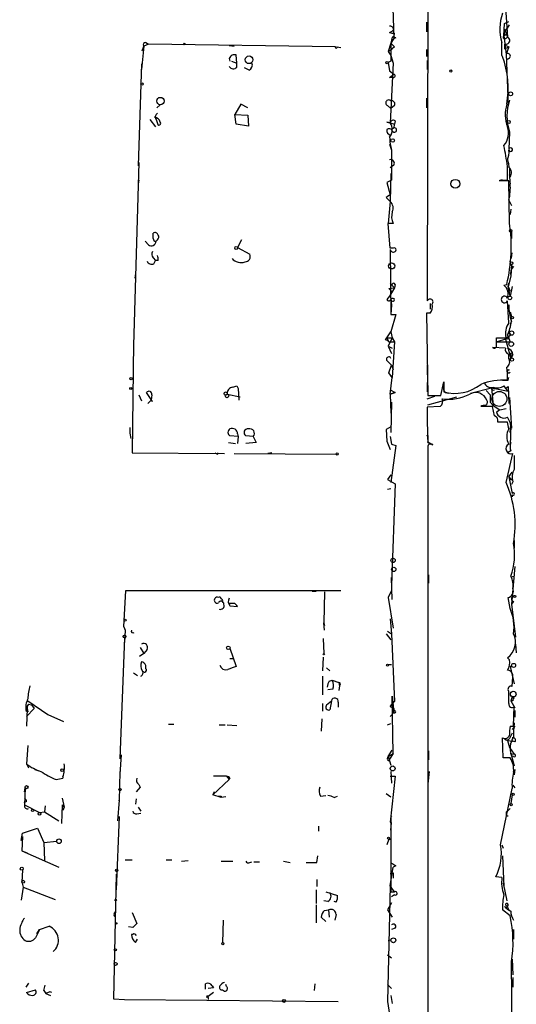
# Model space of a CAD drawing. Extents: x -24434 to 40507, y -119167 to 25838.
# Drawn here: x 690 to 752, y 25415 to 25537 of the extents above; entities that cross this region are included whole.
import ezdxf

# ---------------------------------------------------------------- set-up
doc = ezdxf.new("R2010")
doc.units = 0
doc.header["$MEASUREMENT"] = 0
doc.layers.add('MAIN', color=5, linetype='CONTINUOUS')

msp = doc.modelspace()

# ---------------------------------------------------------------- linework, layer by layer
at = {"layer": 'MAIN'}
for p, q in [((740.7487, 25614.743), (740.4947, 25502.3057)), ((736.092, 25543.0303), (736.346, 25534.733)), ((749.9773, 25541.845), (750.4007, 25534.9023)), ((740.41, 25536.765), (740.41, 25535.5797)), ((749.9773, 25535.0717), (750.062, 25536.5957)), ((750.062, 25535.6643), (749.9773, 25535.0717)), ((750.062, 25536.5957), (750.57, 25536.8497)), ((750.062, 25535.9183), (750.4007, 25534.9023)), ((736.1767, 25534.9023), (736.0073, 25534.1403)), ((736.346, 25534.733), (736.0073, 25534.1403)), ((736.346, 25534.987), (736.1767, 25534.9023)), ((736.6, 25534.8177), (736.346, 25534.733)), ((749.9773, 25535.0717), (750.316, 25535.3257)), ((749.9773, 25535.0717), (750.2313, 25532.7857)), ((750.1467, 25534.733), (750.4007, 25534.9023)), ((705.4427, 25533.8017), (705.1887, 25530.923)), ((705.2733, 25533.209), (705.4427, 25533.8017)), ((706.0353, 25534.0557), (705.4427, 25533.8017)), ((705.6967, 25534.225), (706.0353, 25534.0557)), ((729.1493, 25533.717), (706.0353, 25534.0557)), ((716.026, 25533.8863), (716.6187, 25533.8017)), ((729.3187, 25533.717), (729.8267, 25533.6323)), ((736.0073, 25534.1403), (735.6687, 25533.1243)), ((735.6687, 25533.1243), (736.1767, 25533.463)), ((736.0073, 25534.1403), (736.0073, 25531.939)), ((736.4307, 25533.717), (736.1767, 25533.463)), ((740.41, 25533.3783), (740.41, 25532.5317)), ((749.7233, 25532.6163), (749.7233, 25534.225)), ((750.062, 25534.0557), (750.062, 25533.463)), ((750.062, 25533.971), (750.57, 25533.717)), ((750.062, 25533.971), (750.57, 25533.717)), ((750.062, 25533.463), (750.57, 25533.717)), ((750.57, 25533.717), (750.2313, 25532.7857)), ((716.026, 25532.2777), (716.1107, 25531.939)), ((716.9573, 25531.685), (716.8727, 25532.701)), ((735.6687, 25533.1243), (736.0073, 25532.6163)), ((736.0073, 25532.6163), (736.2613, 25531.685)), ((740.4947, 25532.0237), (740.4947, 25530.923)), ((750.2313, 25532.7857), (750.4853, 25526.4357)), ((750.57, 25532.2777), (750.316, 25532.1083)), ((705.1887, 25531.6003), (704.7653, 25518.985)), ((716.28, 25531.939), (716.9573, 25531.685)), ((716.9573, 25531.177), (716.9573, 25531.685)), ((718.4813, 25530.8383), (717.8887, 25531.0923)), ((736.0073, 25531.939), (735.6687, 25531.7697)), ((735.6687, 25531.7697), (735.838, 25530.7537)), ((736.2613, 25531.685), (735.9227, 25524.319)), ((735.838, 25530.7537), (736.346, 25530.3303)), ((735.838, 25529.907), (736.346, 25530.3303)), ((736.2613, 25529.907), (735.838, 25529.907)), ((740.41, 25527.367), (740.41, 25526.1817)), ((707.4747, 25526.5203), (707.0513, 25526.1817)), ((717.4653, 25526.605), (716.7033, 25525.335)), ((718.312, 25526.1817), (717.4653, 25526.605)), ((735.584, 25526.4357), (736.0073, 25526.097)), ((736.4307, 25526.4357), (736.0073, 25526.097)), ((706.2047, 25524.7423), (706.882, 25523.811)), ((706.9667, 25524.7423), (707.136, 25524.2343)), ((716.7033, 25525.335), (718.312, 25525.2503)), ((716.8727, 25524.1497), (716.7033, 25525.335)), ((718.312, 25525.2503), (718.3967, 25523.8957)), ((718.3967, 25523.8957), (716.8727, 25524.1497)), ((735.9227, 25524.319), (735.4993, 25524.4037)), ((735.4993, 25524.4037), (735.9227, 25524.319)), ((735.9227, 25524.319), (736.4307, 25524.1497)), ((735.9227, 25524.319), (736.4307, 25524.1497)), ((736.5153, 25524.573), (736.4307, 25524.1497)), ((750.6547, 25523.2183), (750.57, 25521.017)), ((735.838, 25521.6943), (736.092, 25520.9323)), ((750.57, 25521.017), (750.6547, 25521.1863)), ((736.092, 25520.9323), (736.092, 25517.207)), ((704.85, 25519.4083), (704.1727, 25496.8023)), ((736.346, 25519.0697), (735.9227, 25518.731)), ((750.4007, 25519.747), (750.4853, 25519.4083)), ((750.4007, 25517.207), (750.4007, 25518.9003)), ((736.0073, 25518.0537), (735.9227, 25514.5823)), ((750.7393, 25517.6303), (750.6547, 25517.8843)), ((704.85, 25517.207), (704.7653, 25516.7837)), ((736.092, 25517.207), (735.4993, 25516.953)), ((735.4993, 25516.953), (735.9227, 25515.429)), ((750.57, 25517.1223), (749.3847, 25517.1223)), ((749.808, 25517.207), (750.4007, 25517.207)), ((750.6547, 25511.9577), (750.57, 25517.1223)), ((735.4147, 25515.0903), (735.9227, 25514.5823)), ((735.6687, 25515.3443), (735.9227, 25515.429)), ((735.9227, 25514.5823), (735.6687, 25511.873)), ((750.57, 25514.7517), (750.9087, 25514.0743)), ((750.824, 25513.651), (750.7393, 25512.9737)), ((736.2613, 25511.873), (735.6687, 25511.873)), ((735.9227, 25508.825), (735.6687, 25511.873)), ((706.628, 25510.0103), (706.628, 25510.6877)), ((750.9087, 25510.857), (750.9087, 25510.0103)), ((706.0353, 25509.2483), (705.612, 25509.6717)), ((707.136, 25509.841), (706.9667, 25509.6717)), ((717.55, 25509.841), (717.042, 25508.9097)), ((717.042, 25508.9097), (718.566, 25508.063)), ((736.2613, 25508.825), (735.9227, 25508.825)), ((735.9227, 25508.6557), (736.0073, 25500.6123)), ((750.9087, 25507.6397), (750.9933, 25508.2323)), ((706.628, 25507.6397), (706.882, 25507.301)), ((706.7127, 25506.8777), (706.882, 25507.301)), ((707.2207, 25507.301), (706.882, 25507.301)), ((750.9087, 25506.793), (750.824, 25505.3537)), ((704.4267, 25505.6923), (704.342, 25505.0997)), ((750.824, 25505.3537), (750.4853, 25504.0837)), ((735.9227, 25504.507), (736.4307, 25503.9143)), ((736.5153, 25504.3377), (736.4307, 25503.9143)), ((749.9773, 25504.253), (750.316, 25504.3377)), ((750.4853, 25504.0837), (750.57, 25504.507)), ((750.4853, 25504.0837), (750.7393, 25503.491)), ((750.7393, 25502.8983), (750.4853, 25504.0837)), ((750.9933, 25504.0837), (750.7393, 25502.8983)), ((735.838, 25502.8983), (735.4993, 25502.475)), ((735.7533, 25503.8297), (736.4307, 25503.9143)), ((735.7533, 25503.8297), (736.1767, 25503.4063)), ((736.4307, 25503.9143), (735.838, 25502.8983)), ((704.342, 25502.6443), (704.342, 25502.1363)), ((736.0073, 25502.3903), (736.092, 25501.7977)), ((736.092, 25501.7977), (736.0073, 25500.6123)), ((740.8333, 25501.967), (740.8333, 25501.2897)), ((750.57, 25499.5963), (750.4007, 25502.3057)), ((736.0073, 25500.6123), (736.6, 25500.6123)), ((736.6, 25500.6123), (736.0073, 25498.4957)), ((740.8333, 25500.7817), (740.41, 25500.7817)), ((740.41, 25500.7817), (740.5793, 25490.6217)), ((750.7393, 25500.951), (750.9087, 25500.3583)), ((750.824, 25499.681), (750.7393, 25499.2577)), ((735.4993, 25497.7337), (736.0073, 25498.4957)), ((736.0073, 25498.4957), (736.1767, 25497.7337)), ((750.4007, 25498.0723), (750.7393, 25497.2257)), ((750.824, 25498.0723), (750.57, 25497.903)), ((704.1727, 25497.141), (704.0033, 25483.5097)), ((735.33, 25497.4797), (735.4993, 25497.7337)), ((735.4993, 25497.7337), (736.1767, 25497.7337)), ((735.4993, 25497.7337), (735.7533, 25497.2257)), ((736.1767, 25497.7337), (735.6687, 25496.7177)), ((735.6687, 25496.7177), (736.1767, 25496.4637)), ((735.6687, 25496.7177), (736.092, 25495.7863)), ((735.7533, 25497.2257), (736.4307, 25497.2257)), ((736.1767, 25497.7337), (736.4307, 25497.2257)), ((736.4307, 25497.2257), (736.1767, 25492.823)), ((749.046, 25496.887), (749.046, 25497.7337)), ((749.046, 25497.7337), (750.2313, 25497.7337)), ((750.1467, 25497.5643), (749.1307, 25497.2257)), ((749.1307, 25497.2257), (750.7393, 25497.2257)), ((750.57, 25497.903), (750.1467, 25497.5643)), ((750.316, 25497.649), (750.1467, 25497.5643)), ((750.1467, 25497.5643), (750.824, 25495.1937)), ((740.4947, 25495.7863), (740.4947, 25494.5163)), ((750.1467, 25496.4637), (748.538, 25496.5483)), ((750.57, 25495.1937), (750.57, 25495.7017)), ((750.824, 25495.871), (750.824, 25495.1937)), ((751.078, 25495.617), (750.824, 25495.1937)), ((735.7533, 25493.4157), (736.092, 25494.347)), ((736.092, 25494.347), (736.2613, 25493.839)), ((740.4947, 25494.347), (740.4947, 25493.1617)), ((736.1767, 25492.823), (735.7533, 25493.4157)), ((735.9227, 25490.791), (736.1767, 25492.823)), ((740.4947, 25492.2303), (740.4947, 25491.045)), ((742.188, 25490.6217), (742.5267, 25492.315)), ((742.5267, 25492.315), (742.5267, 25491.045)), ((750.4853, 25492.4843), (750.57, 25492.823)), ((704.85, 25490.7063), (705.1887, 25489.9443)), ((706.5433, 25489.8597), (705.7813, 25490.9603)), ((706.4587, 25490.7063), (706.374, 25490.029)), ((715.772, 25490.791), (717.3807, 25490.4523)), ((716.4493, 25491.6377), (716.9573, 25491.807)), ((716.9573, 25491.807), (717.1267, 25491.4683)), ((716.9573, 25491.807), (717.1267, 25491.4683)), ((717.1267, 25491.4683), (717.2113, 25490.029)), ((735.9227, 25491.299), (736.5153, 25490.9603)), ((735.9227, 25490.791), (736.5153, 25490.9603)), ((736.5153, 25490.9603), (735.9227, 25490.791)), ((735.9227, 25490.791), (736.0073, 25488.4203)), ((740.5793, 25490.6217), (742.188, 25490.6217)), ((742.696, 25490.9603), (743.1193, 25490.8757)), ((745.8287, 25490.8757), (748.4533, 25491.553)), ((747.776, 25491.2143), (748.284, 25490.7063)), ((748.284, 25490.7063), (748.284, 25489.775)), ((748.4533, 25491.553), (750.4853, 25491.1297)), ((748.4533, 25491.553), (748.6227, 25489.3517)), ((749.9773, 25491.807), (750.1467, 25491.4683)), ((750.1467, 25491.4683), (750.4853, 25491.7223)), ((750.1467, 25491.4683), (750.4853, 25491.1297)), ((750.4853, 25491.7223), (750.57, 25489.6057)), ((706.374, 25490.029), (705.9507, 25489.6057)), ((706.374, 25490.029), (706.5433, 25489.8597)), ((736.092, 25489.775), (736.0073, 25486.0497)), ((740.4947, 25490.1983), (741.426, 25490.537)), ((740.5793, 25489.4363), (744.1353, 25490.4523)), ((748.284, 25489.775), (748.6227, 25489.3517)), ((750.6547, 25490.3677), (750.9087, 25486.5577)), ((742.1033, 25489.267), (740.4947, 25489.1823)), ((748.538, 25489.267), (747.0987, 25489.267)), ((748.792, 25488.0817), (748.538, 25489.267)), ((748.6227, 25489.3517), (749.4693, 25488.8437)), ((749.046, 25488.5897), (749.1307, 25488.5897)), ((749.4693, 25488.8437), (749.1307, 25488.5897)), ((749.4693, 25488.8437), (750.2313, 25489.013)), ((750.4007, 25487.3197), (749.2153, 25487.3197)), ((750.57, 25486.473), (750.4007, 25487.3197)), ((750.7393, 25486.0497), (750.824, 25486.981)), ((750.824, 25486.981), (750.7393, 25484.441)), ((703.7493, 25486.6423), (703.7493, 25485.965)), ((703.7493, 25485.965), (703.834, 25485.2877)), ((717.042, 25485.8803), (717.1267, 25485.5417)), ((736.0073, 25486.727), (735.4147, 25486.3883)), ((735.4147, 25486.3883), (735.4993, 25484.949)), ((715.9413, 25484.7797), (716.788, 25484.695)), ((717.1267, 25485.5417), (716.1107, 25485.6263)), ((717.1267, 25485.5417), (717.042, 25484.695)), ((718.9893, 25485.5417), (718.058, 25485.6263)), ((719.328, 25484.7797), (718.058, 25484.695)), ((718.9893, 25485.5417), (719.328, 25484.7797)), ((735.4993, 25484.949), (735.9227, 25483.933)), ((735.9227, 25485.5417), (736.092, 25484.6103)), ((736.092, 25484.6103), (736.6, 25484.441)), ((740.5793, 25484.8643), (741.172, 25484.5257)), ((740.5793, 25484.7797), (740.918, 25484.6103)), ((704.0033, 25483.5097), (715.4333, 25483.425)), ((714.5867, 25483.3403), (714.6713, 25483.5097)), ((716.6187, 25483.425), (729.234, 25483.3403)), ((721.2753, 25483.5097), (720.7673, 25483.425)), ((736.6, 25484.441), (736.0073, 25479.869)), ((740.5793, 25484.187), (740.5793, 25483.171)), ((740.5793, 25484.1023), (740.5793, 25482.917)), ((750.2313, 25479.869), (751.078, 25483.425)), ((750.824, 25483.7637), (750.4007, 25483.5097)), ((740.5793, 25482.917), (740.5793, 25396.811)), ((750.57, 25480.5463), (750.9933, 25481.139)), ((736.0073, 25480.8003), (735.584, 25480.2077)), ((735.584, 25480.2077), (736.5153, 25479.6997)), ((736.5153, 25479.6997), (736.092, 25467.169)), ((750.57, 25480.5463), (750.9087, 25480.123)), ((750.57, 25480.5463), (750.9933, 25478.5143)), ((751.078, 25479.9537), (750.9087, 25479.615)), ((735.584, 25479.0223), (736.0073, 25479.107)), ((740.5793, 25478.853), (740.5793, 25477.6677)), ((740.5793, 25477.329), (740.5793, 25476.3977)), ((750.9933, 25478.345), (750.9933, 25478.091)), ((740.5793, 25472.5877), (740.5793, 25471.741)), ((751.2473, 25472.6723), (751.2473, 25471.741)), ((751.332, 25469.455), (750.9087, 25464.7983)), ((736.1767, 25465.391), (736.092, 25468.1003)), ((740.664, 25468.439), (740.664, 25467.423)), ((750.824, 25468.185), (751.2473, 25468.2697)), ((702.9873, 25462.0043), (703.2413, 25466.4917)), ((703.2413, 25466.4917), (729.8267, 25466.4917)), ((726.2707, 25466.407), (726.7787, 25466.407)), ((727.7947, 25466.3223), (727.71, 25462.5123)), ((736.092, 25466.4917), (735.6687, 25465.645)), ((735.6687, 25465.645), (736.2613, 25461.835)), ((740.5793, 25465.9837), (740.5793, 25464.7983)), ((750.7393, 25464.2903), (750.4853, 25465.645)), ((751.1627, 25465.137), (750.9087, 25464.7983)), ((716.7033, 25464.883), (716.026, 25464.883)), ((716.1107, 25464.629), (717.042, 25464.5443)), ((750.9087, 25464.7983), (751.4167, 25460.7343)), ((735.9227, 25463.0203), (736.092, 25461.1577)), ((702.9873, 25462.0043), (703.1567, 25461.581)), ((702.9873, 25462.0043), (703.1567, 25461.581)), ((703.1567, 25461.581), (703.072, 25460.057)), ((727.71, 25462.5123), (727.7947, 25462.1737)), ((727.7947, 25461.581), (727.71, 25462.5123)), ((735.584, 25461.4963), (736.092, 25461.1577)), ((703.072, 25460.6497), (702.4793, 25445.7483)), ((727.6253, 25460.565), (727.71, 25458.7023)), ((735.4147, 25461.1577), (736.0073, 25460.3957)), ((736.092, 25461.1577), (736.4307, 25452.7757)), ((705.0193, 25459.4643), (705.4427, 25458.7023)), ((705.866, 25459.2103), (705.4427, 25458.7023)), ((716.1107, 25459.3797), (716.8727, 25457.0937)), ((751.4167, 25459.8877), (751.5013, 25458.787)), ((705.4427, 25458.7023), (704.9347, 25458.3637)), ((716.1107, 25458.1097), (716.4493, 25458.1097)), ((727.6253, 25458.279), (727.5407, 25456.5857)), ((750.6547, 25457.9403), (750.4007, 25458.1943)), ((728.0487, 25456.9243), (728.472, 25456.5857)), ((735.6687, 25457.3477), (736.092, 25457.3477)), ((751.078, 25457.009), (750.7393, 25457.0937)), ((750.7393, 25457.0937), (751.2473, 25454.977)), ((704.1727, 25456.3317), (704.6807, 25455.993)), ((727.5407, 25455.9083), (727.5407, 25453.6223)), ((728.3873, 25455.3157), (728.726, 25455.4003)), ((728.726, 25455.4003), (729.5727, 25455.1463)), ((750.9933, 25454.6383), (751.078, 25455.8237)), ((728.8107, 25454.2997), (728.218, 25454.215)), ((729.5727, 25455.1463), (729.6573, 25454.723)), ((729.6573, 25454.723), (729.5727, 25454.1303)), ((736.1767, 25453.453), (736.346, 25451.421)), ((736.2613, 25446.341), (736.1767, 25453.453)), ((750.57, 25452.5217), (750.57, 25454.0457)), ((750.9933, 25453.3683), (750.824, 25452.8603)), ((750.9933, 25453.3683), (751.1627, 25453.1143)), ((690.88, 25451.675), (691.134, 25451.5057)), ((690.9647, 25450.913), (691.896, 25451.929)), ((691.0493, 25451.929), (690.9647, 25449.7277)), ((691.0493, 25451.929), (691.134, 25451.5057)), ((691.134, 25452.8603), (693.5893, 25451.167)), ((691.2187, 25452.437), (691.5573, 25452.3523)), ((691.5573, 25452.3523), (691.896, 25451.929)), ((727.5407, 25452.5217), (727.5407, 25451.5903)), ((728.0487, 25452.3523), (728.6413, 25452.8603)), ((728.6413, 25452.8603), (728.472, 25451.7597)), ((729.488, 25452.691), (729.488, 25452.0983)), ((735.9227, 25452.183), (736.4307, 25452.7757)), ((735.9227, 25452.183), (736.346, 25451.929)), ((735.9227, 25452.183), (736.346, 25451.929)), ((736.346, 25451.929), (736.346, 25451.5903)), ((736.346, 25451.421), (736.346, 25451.929)), ((751.078, 25452.8603), (750.824, 25452.8603)), ((750.824, 25452.8603), (751.332, 25452.0137)), ((751.1627, 25449.7277), (751.2473, 25452.183)), ((751.332, 25451.675), (751.332, 25450.8283)), ((693.5893, 25451.167), (695.5367, 25450.3203)), ((727.456, 25450.659), (727.3713, 25449.135)), ((736.346, 25451.421), (735.9227, 25450.913)), ((708.4907, 25449.9817), (709.168, 25449.9817)), ((714.756, 25449.897), (715.518, 25449.897)), ((715.772, 25449.897), (716.9573, 25449.8123)), ((735.584, 25449.897), (736.0073, 25450.0663)), ((750.7393, 25449.7277), (751.1627, 25449.7277)), ((751.332, 25449.7277), (750.9933, 25449.3043)), ((749.8927, 25445.833), (749.808, 25448.2883)), ((750.062, 25448.119), (750.4007, 25447.9497)), ((691.134, 25447.357), (690.9647, 25445.071)), ((750.4007, 25447.9497), (751.078, 25447.865)), ((750.4007, 25447.9497), (750.6547, 25447.103)), ((750.6547, 25447.103), (751.2473, 25446.2563)), ((751.332, 25447.7803), (751.078, 25447.865)), ((702.4793, 25445.7483), (702.6487, 25446.1717)), ((702.6487, 25446.1717), (702.4793, 25443.801)), ((735.584, 25445.7483), (735.6687, 25446.0023)), ((735.6687, 25446.0023), (736.1767, 25446.7643)), ((735.6687, 25446.0023), (736.2613, 25446.341)), ((735.6687, 25446.0023), (735.838, 25445.6637)), ((735.6687, 25446.0023), (736.0073, 25444.9017)), ((736.2613, 25446.341), (735.838, 25445.6637)), ((740.664, 25446.6797), (740.664, 25445.579)), ((750.7393, 25445.833), (749.8927, 25445.833)), ((750.7393, 25446.341), (751.2473, 25446.2563)), ((751.1627, 25446.0023), (750.9087, 25446.087)), ((750.9087, 25446.087), (751.2473, 25444.817)), ((690.9647, 25445.071), (691.2187, 25444.563)), ((691.9807, 25444.3937), (692.4887, 25444.2243)), ((751.332, 25444.3937), (751.2473, 25443.7163)), ((694.6053, 25443.1237), (695.452, 25443.293)), ((702.4793, 25444.1397), (702.3947, 25440.499)), ((715.6873, 25443.547), (714.0787, 25443.547)), ((715.6873, 25443.547), (716.026, 25443.1237)), ((716.1107, 25443.293), (716.026, 25443.1237)), ((735.9227, 25443.547), (736.5153, 25443.547)), ((736.5153, 25443.547), (735.9227, 25437.8743)), ((736.0073, 25444.1397), (736.092, 25442.7003)), ((740.7487, 25444.1397), (740.5793, 25442.6157)), ((690.7107, 25441.5997), (690.7953, 25442.1077)), ((690.7953, 25442.1077), (690.7107, 25439.991)), ((705.0193, 25442.1923), (704.5113, 25441.5997)), ((704.85, 25442.531), (705.0193, 25442.1923)), ((716.026, 25443.1237), (713.994, 25441.261)), ((749.554, 25435.0803), (750.9933, 25442.023)), ((751.078, 25442.4463), (751.332, 25442.1077)), ((695.3673, 25440.8377), (695.6213, 25439.737)), ((704.5113, 25440.753), (704.4267, 25440.0757)), ((714.1633, 25441.5997), (713.994, 25441.261)), ((715.01, 25440.9223), (713.994, 25441.261)), ((715.01, 25441.0917), (715.01, 25440.9223)), ((715.6027, 25441.007), (715.01, 25440.9223)), ((727.2867, 25441.0917), (727.964, 25441.1763)), ((728.98, 25440.9223), (729.4033, 25441.0917)), ((735.4147, 25441.4303), (736.0073, 25441.007)), ((740.5793, 25441.6843), (740.5793, 25440.8377)), ((750.9933, 25441.261), (750.824, 25440.1603)), ((690.9647, 25440.4143), (690.626, 25440.245)), ((690.7107, 25439.991), (692.5733, 25439.0597)), ((693.2507, 25439.9063), (693.166, 25439.1443)), ((695.3673, 25439.991), (695.2827, 25437.705)), ((695.3673, 25439.991), (695.6213, 25439.737)), ((695.6213, 25439.737), (695.452, 25439.3137)), ((702.3947, 25440.5837), (702.2253, 25438.0437)), ((702.3947, 25440.499), (702.3947, 25440.5837)), ((704.7653, 25439.737), (705.104, 25439.229)), ((750.4007, 25439.229), (750.7393, 25439.5677)), ((692.5733, 25439.0597), (693.166, 25439.1443)), ((693.166, 25439.1443), (694.944, 25438.0437)), ((702.3947, 25438.5517), (702.056, 25429.4923)), ((704.596, 25438.8903), (705.104, 25438.975)), ((736.0073, 25438.721), (736.092, 25438.5517)), ((736.0073, 25438.721), (736.0073, 25429.2383)), ((690.4567, 25436.5197), (692.3193, 25437.1123)), ((692.3193, 25437.1123), (693.0813, 25435.3343)), ((727.0327, 25437.3663), (727.0327, 25436.7737)), ((735.9227, 25437.8743), (736.092, 25437.7897)), ((736.0073, 25436.8583), (736.092, 25437.7897)), ((690.2873, 25435.5883), (690.4567, 25436.5197)), ((690.2873, 25435.5883), (690.4567, 25436.0963)), ((690.4567, 25436.0963), (690.372, 25434.3183)), ((693.0813, 25435.3343), (694.69, 25435.5037)), ((693.0813, 25435.3343), (693.166, 25433.133)), ((735.7533, 25435.7577), (735.4993, 25435.0803)), ((735.7533, 25435.7577), (736.0073, 25435.7577)), ((740.5793, 25435.2497), (740.5793, 25434.2337)), ((749.7233, 25435.0803), (749.8927, 25434.657)), ((690.372, 25434.3183), (691.0493, 25434.0643)), ((690.372, 25434.3183), (694.944, 25432.2863)), ((726.8633, 25432.879), (726.948, 25433.7257)), ((749.808, 25433.7257), (749.9773, 25429.9157)), ((703.1567, 25433.2177), (704.0033, 25433.2177)), ((708.2367, 25433.2177), (708.914, 25433.2177)), ((710.0993, 25433.0483), (710.946, 25433.133)), ((715.01, 25433.0483), (716.4493, 25433.0483)), ((718.566, 25432.879), (718.82, 25432.9637)), ((719.074, 25432.9637), (719.7513, 25432.9637)), ((722.7147, 25433.0483), (723.5613, 25432.879)), ((735.9227, 25430.0003), (736.2613, 25432.2863)), ((736.6, 25432.4557), (736.2613, 25432.2863)), ((690.4567, 25431.9477), (690.372, 25430.5083)), ((702.056, 25431.4397), (701.7173, 25416.0303)), ((735.9227, 25431.5243), (736.2613, 25431.609)), ((736.2613, 25431.609), (736.2613, 25430.9317)), ((749.7233, 25431.0163), (748.9613, 25431.101)), ((690.5413, 25429.831), (690.2873, 25428.2223)), ((690.372, 25430.5083), (690.5413, 25429.831)), ((690.5413, 25429.831), (694.5207, 25428.307)), ((726.8633, 25430.7623), (726.8633, 25429.9157)), ((735.9227, 25430.0003), (735.584, 25415.6917)), ((736.4307, 25429.2383), (735.9227, 25430.0003)), ((749.8927, 25430.339), (750.316, 25428.1377)), ((726.7787, 25429.4923), (726.7787, 25427.799)), ((727.964, 25429.2383), (729.4033, 25428.815)), ((736.0073, 25429.2383), (736.4307, 25429.2383)), ((736.4307, 25428.8997), (736.092, 25428.6457)), ((726.7787, 25427.6297), (726.7787, 25425.4283)), ((728.218, 25428.053), (727.71, 25428.1377)), ((729.234, 25427.9683), (728.98, 25428.053)), ((736.092, 25427.8837), (735.584, 25427.037)), ((750.316, 25427.545), (750.57, 25427.037)), ((701.802, 25426.529), (701.9713, 25426.783)), ((704.0033, 25426.6983), (704.596, 25425.3437)), ((727.964, 25425.5977), (727.3713, 25426.1057)), ((727.7947, 25426.9523), (728.3027, 25427.037)), ((728.3027, 25427.037), (728.3873, 25426.1057)), ((729.234, 25426.4443), (729.0647, 25425.767)), ((735.584, 25427.037), (736.1767, 25426.1057)), ((750.7393, 25426.275), (749.808, 25427.037)), ((692.5733, 25424.5817), (693.7587, 25425.005)), ((704.088, 25424.8357), (703.58, 25424.9203)), ((715.264, 25425.767), (715.1793, 25422.973)), ((692.2347, 25424.0737), (692.5733, 25424.5817)), ((704.088, 25423.989), (703.9187, 25423.989)), ((736.5153, 25424.751), (736.092, 25424.5817)), ((751.1627, 25424.5817), (751.1627, 25423.3963)), ((704.4267, 25422.973), (704.6807, 25423.3963)), ((735.6687, 25423.227), (736.0073, 25423.3117)), ((735.584, 25421.449), (736.092, 25421.1103)), ((750.9933, 25420.941), (751.078, 25418.9937)), ((691.2187, 25417.9777), (690.88, 25417.4697)), ((713.0627, 25417.2157), (713.0627, 25417.893)), ((713.9093, 25417.639), (714.0787, 25417.385)), ((715.6873, 25417.5543), (715.6027, 25417.8083)), ((726.6093, 25417.893), (726.5247, 25417.0463)), ((735.584, 25417.8083), (736.092, 25417.3003)), ((751.078, 25418.655), (751.078, 25417.4697)), ((690.9647, 25416.7923), (692.0653, 25417.131)), ((693.0813, 25417.0463), (693.3353, 25416.7077)), ((693.8433, 25416.877), (693.3353, 25416.7077)), ((693.3353, 25416.7077), (693.928, 25416.4537)), ((714.0787, 25416.7923), (713.232, 25416.1997)), ((714.0787, 25417.385), (713.4013, 25417.3003)), ((715.1793, 25417.131), (715.4333, 25416.9617)), ((736.0073, 25416.4537), (736.1767, 25415.4377)), ((701.7173, 25416.0303), (703.072, 25415.9457)), ((703.072, 25415.9457), (713.232, 25415.861)), ((713.232, 25415.861), (729.488, 25415.6917)), ((713.4013, 25416.1997), (713.4013, 25415.9457)), ((735.584, 25415.6917), (735.838, 25414.083))]:
    msp.add_line(p, q, dxfattribs=at)
for centre, radius in [((710.4591, 25534.0557), 0.1058), ((718.4741, 25532.1043), 0.4755), ((735.5204, 25531.7485), 0.1496), ((705.231, 25529.1027), 0.1338), ((707.5117, 25527.0045), 0.4552), ((750.8028, 25527.8962), 0.2413), ((750.57, 25524.4178), 0.1834), ((736.225, 25522.1298), 0.218), ((750.8028, 25510.9629), 0.1496), ((716.8726, 25508.8392), 0.1834), ((736.0919, 25506.6237), 0.3786), ((750.9086, 25506.9624), 0.1693), ((750.7111, 25502.6726), 0.2275), ((750.9933, 25500.2455), 0.1411), ((750.9086, 25498.3264), 0.2677), ((750.8748, 25496.9717), 0.2878), ((750.963, 25495.0486), 0.201), ((703.8763, 25492.696), 0.1338), ((703.834, 25491.4684), 0.1197), ((715.5772, 25490.8503), 0.2035), ((715.7437, 25490.5653), 0.2275), ((729.3609, 25483.3827), 0.1338), ((736.2613, 25470.2171), 0.2677), ((736.3459, 25469.1164), 0.2677), ((751.2896, 25465.772), 0.1338), ((703.1566, 25462.851), 0.1197), ((703.0719, 25460.819), 0.1693), ((715.899, 25459.4221), 0.2158), ((727.71, 25458.6177), 0.0846), ((735.584, 25457.263), 0.1197), ((751.1626, 25457.2461), 0.2517), ((751.1263, 25453.695), 0.3526), ((695.3673, 25444.309), 0.1693), ((736.2189, 25444.5066), 0.3094), ((690.9646, 25442.1924), 0.1893), ((702.5216, 25441.896), 0.1338), ((751.1203, 25441.3034), 0.1338), ((691.7055, 25439.3349), 0.1496), ((750.8663, 25440.0334), 0.1338), ((692.5733, 25438.8904), 0.1693), ((735.7109, 25435.8847), 0.1338), ((694.9742, 25435.5098), 0.2843), ((690.3719, 25432.117), 0.1893), ((702.0983, 25431.9054), 0.1338), ((690.5413, 25430.5084), 0.1693), ((701.9713, 25428.2435), 0.1058), ((702.056, 25425.3437), 0.0846), ((715.2216, 25422.8461), 0.1338), ((736.3036, 25423.2694), 0.2993), ((701.929, 25422.0841), 0.1338), ((701.9713, 25420.3484), 0.1893), ((722.7993, 25415.7764), 0.1893)]:
    msp.add_circle(centre, radius, dxfattribs=at)
at = {"layer": 'MAIN', "color": 0}
for centre, radius in [((743.4156, 25530.7114), 0.1338), ((743.966, 25516.7837), 0.5421)]:
    msp.add_circle(centre, radius, dxfattribs=at)
at = {"layer": 'MAIN', "color": 5}
msp.add_circle((749.4139, 25490.1879), 0.9234, dxfattribs=at)
at = {"layer": 'MAIN'}
for centre, radius, start, end in [((755.1318, 25535.9205), 5.668, 159.928803, 197.405584), ((735.9058, 25535.8084), 0.4537, 14.017867, 98.594459), ((735.7216, 25536.1512), 0.6664, 280.058778, 339.544581), ((748.8319, 25537.2326), 1.9932, 308.108952, 336.138207), ((736.2615, 25536.3425), 0.9474, 243.448472, 280.287538), ((736.3038, 25534.437), 0.4823, 52.11564, 105.278039), ((735.7534, 25535.3257), 0.6826, 330.249913, 7.11981), ((750.0621, 25534.9024), 0.1894, 116.605648, 296.537987), ((750.2314, 25534.479), 0.4559, 248.189256, 68.200924), ((705.6402, 25533.9711), 0.2602, 77.454468, 220.620402), ((729.234, 25533.6535), 0.1059, 143.140927, 36.859073), ((842.0564, 25639.7911), 149.6947, 224.892202, 225.121358), ((716.661, 25532.066), 0.6694, 71.562344, 161.562344), ((749.4712, 25532.2792), 0.4209, 36.859009, 53.209048), ((738.7283, 25528.5969), 11.7577, 350.246307, 19.551781), ((750.4562, 25532.5687), 0.3125, 291.358743, 136.024187), ((716.528, 25531.6185), 0.6159, 215.403577, 314.197333), ((718.2273, 25531.431), 0.6448, 293.197424, 23.197424), ((736.3036, 25530.1187), 0.2158, 258.700477, 78.66924), ((735.7418, 25526.7705), 0.3701, 44.156993, 244.764272), ((736.1005, 25526.6473), 0.3922, 327.347287, 103.745728), ((754.6196, 25525.3372), 4.4865, 163.585523, 199.887746), ((756.5799, 25525.1656), 6.237, 161.806167, 198.192961), ((706.741, 25524.2485), 0.7499, 11.943746, 85.694466), ((707.4322, 25525.0387), 0.5518, 122.463229, 212.486322), ((707.3477, 25524.2344), 0.2117, 180.027065, 53.124688), ((736.0895, 25523.3703), 0.5989, 170.194838, 253.83124), ((735.7816, 25523.1618), 0.4196, 19.665766, 132.276444), ((734.6871, 25523.4868), 1.4897, 320.58692, 33.961013), ((736.3036, 25524.2485), 0.3874, 56.880041, 169.51391), ((735.859, 25524.0439), 0.5814, 303.124262, 10.484658), ((736.4222, 25523.43), 0.2764, 207.35305, 152.64695), ((748.239, 25523.0292), 2.2988, 319.12944, 19.883021), ((742.6948, 25522.7992), 6.8617, 182.156514, 195.787915), ((710.1418, 25513.7525), 40.5867, 7.28672, 11.040552), ((750.8028, 25520.9958), 0.2413, 195.257201, 127.862488), ((748.707, 25520.5937), 1.8935, 333.439008, 10.301057), ((735.9791, 25519.3237), 0.4462, 325.305659, 108.434949), ((749.9351, 25519.0273), 0.6692, 341.567759, 34.701651), ((750.0762, 25518.1404), 0.8366, 322.430155, 53.824588), ((760.4254, 25518.18), 9.7862, 176.772332, 188.202965), ((749.6811, 25516.7413), 0.4827, 74.757374, 127.88123), ((745.0693, 25516.2331), 5.6967, 344.927216, 5.546464), ((820.3513, 25388.2482), 152.6537, 123.578078, 123.807241), ((735.2028, 25513.7779), 1.0795, 334.448571, 48.17296), ((738.2332, 25512.711), 2.1426, 163.701609, 203.024077), ((731.1154, 25509.0087), 19.7606, 346.327048, 8.58268), ((706.8397, 25510.3631), 0.3875, 10.497939, 123.11188), ((706.9088, 25510.1759), 0.4047, 304.153419, 39.57533), ((706.3998, 25509.6827), 0.567, 230.000378, 358.888385), ((706.9243, 25509.968), 0.2993, 171.875312, 278.143638), ((736.3883, 25508.6134), 0.2469, 300.959776, 120.97172), ((707.0753, 25508.0751), 0.6243, 148.453829, 224.227622), ((706.2885, 25507.4702), 0.9474, 349.712463, 26.551528), ((717.9593, 25507.7948), 0.6633, 271.209504, 23.848478), ((736.3036, 25508.7262), 0.3874, 190.48609, 303.119959), ((706.4586, 25507.4702), 0.6447, 203.192756, 293.212594), ((717.4631, 25508.4609), 1.4238, 219.51394, 290.998795), ((751.3659, 25507.1655), 0.6586, 133.954348, 252.029966), ((751.8823, 25505.6923), 1.1111, 130.360804, 197.741921), ((736.3248, 25504.2953), 0.1951, 12.547914, 220.614036), ((749.0631, 25503.1523), 1.4308, 339.20399, 50.288254), ((750.0338, 25502.475), 0.4041, 24.770189, 335.229811), ((735.7322, 25502.5385), 0.2414, 195.250955, 322.11877), ((736.2614, 25502.221), 0.3787, 63.441716, 153.441716), ((736.219, 25502.475), 0.2139, 201.791461, 21.791461), ((740.8334, 25502.1533), 0.3714, 313.134099, 155.774365), ((740.0437, 25501.5435), 1.0972, 316.02659, 17.985787), ((756.9573, 25501.8181), 6.3873, 180.182993, 198.743009), ((752.496, 25498.284), 2.3306, 145.731035, 193.65762), ((744.1758, 25500.8626), 6.8217, 335.85578, 350.74687), ((835.4443, 25540.5816), 94.6976, 206.443722, 206.672824), ((735.2873, 25496.9288), 0.5525, 32.502209, 85.567893), ((748.7497, 25496.7811), 0.3147, 227.717737, 19.667298), ((750.443, 25497.776), 0.1796, 225, 45), ((750.7575, 25496.3044), 0.6312, 165.382563, 252.71908), ((750.1949, 25495.6049), 0.8831, 0.785002, 76.52395), ((735.7407, 25495.0931), 0.285, 20.673715, 236.650012), ((608.838, 25367.601), 179.6055, 44.885409, 45.114591), ((749.8928, 25494.7703), 0.7986, 301.998539, 32.014508), ((743.1194, 25492.9075), 7.2936, 356.673626, 9.354356), ((750.57, 25493.585), 0.1893, 63.421413, 333.421413), ((743.8964, 25496.0089), 5.1494, 254.574103, 308.453197), ((749.8676, 25484.9639), 7.5393, 85.945246, 111.546966), ((748.3893, 25492.5226), 0.9152, 198.624997, 284.775748), ((750.1467, 25661.7842), 169.3002, 269.885375, 270.114592), ((706.0946, 25490.7656), 0.3689, 350.749609, 148.141153), ((716.4987, 25490.9039), 0.7354, 93.851386, 188.830866), ((743.1665, 25495.5464), 5.409, 261.396063, 298.458374), ((743.458, 25491.5529), 0.9653, 164.738635, 217.87186), ((746.4637, 25489.4693), 1.5049, 21.833223, 118.569441), ((748.6544, 25491.4684), 0.2182, 157.18418, 309.086218), ((749.1386, 25493.0136), 1.4694, 249.446237, 304.802919), ((741.6098, 25489.9019), 0.8041, 307.857486, 21.629402), ((747.4374, 25489.775), 0.4936, 300.955794, 30.965747), ((794.4665, 25488.0799), 53.9831, 178.829869, 183.41495), ((747.5221, 25488.4199), 0.947, 79.708141, 116.556934), ((749.9774, 25488.759), 0.9466, 190.30214, 296.562344), ((748.6045, 25487.479), 0.6312, 345.382563, 72.719079), ((747.6053, 25486.0914), 3.3361, 8.03465, 33.079882), ((716.3223, 25486.0496), 0.4732, 116.554224, 243.440363), ((716.3788, 25485.8662), 0.6634, 1.217957, 113.837087), ((718.3067, 25486.0179), 0.4639, 78.813597, 237.580908), ((718.56, 25485.9228), 0.5739, 318.40376, 106.53095), ((752.1505, 25485.5416), 1.8345, 149.48885, 210.50846), ((738.2081, 25485.0338), 2.3848, 353.883473, 16.497195), ((740.918, 25484.2547), 0.3714, 46.854644, 204.225635), ((750.8626, 25484.0342), 0.6462, 116.925921, 289.472498), ((752.1362, 25484.2717), 1.4071, 158.83678, 201.16322), ((756.7773, 25568.1199), 94.6976, 243.31362, 243.542749), ((1174.5469, 25482.3243), 423.3004, 179.885395, 180.114592), ((752.8138, 25480.5323), 1.8297, 148.888556, 198.434949), ((738.4986, 25474.5936), 12.8642, 349.882109, 24.210219), ((751.1203, 25478.4296), 0.1527, 213.66924, 146.299523), ((743.4137, 25470.9334), 7.8745, 340.228562, 10.243216), ((748.9193, 25467.1691), 2.1998, 348.90307, 30.020773), ((750.3194, 25466.4443), 0.8163, 281.725631, 21.668461), ((714.5299, 25465.3064), 0.3669, 67.334493, 292.659492), ((714.7983, 25465.4757), 0.2117, 0, 126.875312), ((714.9979, 25464.8345), 0.3527, 354.108348, 157.812482), ((715.01, 25465.264), 0.2116, 323.124688, 90), ((716.6075, 25465.1437), 0.7153, 144.381316, 226.013828), ((751.2615, 25465.4756), 0.3528, 106.262153, 253.733298), ((714.9297, 25464.6246), 0.4536, 247.478296, 22.516866), ((632.1977, 25380.0387), 119.7487, 44.885409, 45.114591), ((745.3125, 25461.9619), 5.9052, 352.17287, 23.222032), ((704.1197, 25461.4963), 0.2181, 157.149781, 309.102776), ((749.0265, 25460.1273), 2.3717, 305.409618, 25.750423), ((705.4427, 25459.4643), 0.4937, 329.034253, 120.959776), ((749.2575, 25457.5593), 1.4482, 322.129874, 15.253037), ((706.2271, 25457.2126), 1.1414, 155.478354, 213.315545), ((704.9136, 25456.3158), 0.4498, 295.043828, 36.882639), ((705.0799, 25457.0453), 0.6502, 341.565051, 80.366724), ((705.5485, 25456.6492), 0.2414, 217.88123, 52.11877), ((715.6027, 25457.5171), 0.8033, 198.441716, 288.432693), ((801.0371, 25202.9321), 267.7345, 108.322042, 108.551232), ((750.3514, 25455.9367), 0.7353, 351.160239, 86.155342), ((729.6579, 25454.4688), 1.527, 146.315136, 176.812677), ((727.6672, 25454.7653), 1.2346, 337.845274, 30.952614), ((696.4303, 25453.1025), 5.2963, 162.183576, 179.872347), ((729.5393, 25454.9195), 0.2292, 300.985192, 81.622478), ((750.8409, 25454.2997), 0.3714, 65.768033, 223.155907), ((693.1655, 25452.0137), 2.3105, 151.55262, 188.429604), ((729.0646, 25452.7756), 0.4317, 348.700477, 168.684862), ((751.078, 25453.2413), 0.1527, 303.700477, 123.700477), ((751.2472, 25452.945), 0.1892, 116.524425, 206.592135), ((691.5151, 25452.0559), 0.4828, 127.873943, 195.239505), ((728.3196, 25452.0983), 0.3713, 136.844093, 294.231967), ((750.951, 25452.437), 0.3903, 167.466416, 319.395521), ((736.4589, 25451.5056), 0.1411, 216.84553, 143.121983), ((754.0029, 25448.9233), 3.3613, 166.153931, 185.057234), ((762.7766, 25448.7114), 11.6188, 172.882629, 181.668984), ((750.1043, 25448.7752), 0.57, 238.677654, 344.930019), ((750.3207, 25448.4249), 0.4006, 229.778758, 326.484469), ((920.1289, 25363.9024), 189.2834, 153.323728, 153.552938), ((753.1947, 25446.9901), 2.4579, 145.762323, 201.556838), ((751.0992, 25447.992), 0.3147, 317.717737, 109.667298), ((735.6898, 25445.6425), 0.1497, 135, 8.140927), ((748.3987, 25444.3362), 2.7783, 354.190908, 32.598677), ((751.2685, 25446.1081), 0.1497, 225, 98.140927), ((694.3242, 25449.3219), 5.4182, 231.680569, 253.028898), ((691.7712, 25444.6629), 3.8717, 341.934757, 6.050602), ((700.274, 25455.7312), 13.8233, 236.987166, 245.789925), ((695.6918, 25443.3776), 0.2543, 160.546219, 199.432536), ((705.1041, 25443.039), 0.5681, 153.43946, 243.425927), ((715.6452, 25442.9969), 0.5517, 32.460041, 85.623597), ((756.667, 25442.5731), 5.7003, 164.931773, 185.537868), ((728.3446, 25441.7267), 1.2338, 157.829513, 210.97411), ((690.4139, 25440.3717), 0.5525, 4.422569, 57.506537), ((714.8407, 25525.7416), 84.6501, 269.885341, 270.114592), ((727.6688, 25438.2588), 2.9687, 63.789688, 79.339205), ((691.0406, 25439.8705), 0.3512, 159.934662, 300.463064), ((704.5283, 25439.3391), 0.4539, 194.039305, 278.578205), ((750.5418, 25438.9468), 0.3156, 116.565051, 259.687035), ((743.5732, 25433.9373), 6.089, 332.237647, 10.819423), ((718.3967, 25433.2178), 0.3787, 206.585347, 296.551521), ((726.186, 25771.5287), 338.6504, 269.885409, 270.114592), ((820.9959, 25559.6249), 152.6259, 236.200557, 236.42974), ((753.7315, 25430.4238), 4.0518, 171.591319, 202.095774), ((727.8096, 25428.7269), 0.788, 301.216895, 32.794642), ((728.0496, 25428.6454), 1.3643, 330.24418, 7.141165), ((736.5577, 25429.069), 0.2116, 233.124688, 126.875312), ((755.4834, 25427.4602), 5.6912, 165.348673, 184.264507), ((750.2525, 25427.6085), 0.2414, 217.88123, 52.11877), ((751.628, 25428.6877), 1.9897, 218.08865, 246.16616), ((750.316, 25427.6861), 0.1411, 53.121983, 270), ((701.9713, 25426.402), 0.2117, 143.124688, 270), ((728.5078, 25426.0665), 1.1372, 128.835282, 178.024545), ((728.5708, 25426.4302), 0.6634, 1.217957, 113.837087), ((735.9149, 25422.9934), 15.1833, 350.93919, 12.481983), ((752.6439, 25426.8252), 1.8204, 178.662219, 215.5428), ((693.0971, 25424.1966), 3.0039, 142.60213, 172.634379), ((693.0296, 25423.2792), 1.8735, 311.325461, 67.097365), ((831.3169, 25298.1148), 179.57, 134.885386, 135.114614), ((736.3206, 25424.9796), 0.3003, 310.421237, 139.578763), ((691.6421, 25424.4971), 1.5264, 176.822877, 236.307851), ((946.3391, 25297.0638), 284.0033, 153.320366, 153.549531), ((705.4392, 25424.1143), 1.5257, 184.710935, 228.422285), ((704.2574, 25423.7986), 0.2548, 4.750569, 131.659678), ((691.2186, 25424.1901), 1.052, 246.273636, 323.593034), ((-1681.8127, 25393.0704), 2432.8772, 359.5616857, 0.6484073), ((690.4588, 25418.062), 2.8123, 338.828505, 353.091041), ((713.3482, 25417.3067), 0.6521, 30.635271, 115.963862), ((715.1369, 25417.4696), 0.3412, 150.234291, 277.137512), ((715.7716, 25416.9622), 1.1509, 107.093579, 143.981411), ((691.6998, 25417.4198), 0.9665, 220.484912, 271.594926), ((691.7267, 25416.877), 0.4233, 270, 36.875312), ((693.8855, 25416.5804), 0.2996, 45.013523, 98.097646), ((713.3167, 25416.2632), 0.1059, 323.108436, 216.859073), ((715.4616, 25417.3003), 0.3398, 265.222355, 48.376263)]:
    msp.add_arc(centre, radius, start, end, dxfattribs=at)

doc.saveas('drawing.dxf')
